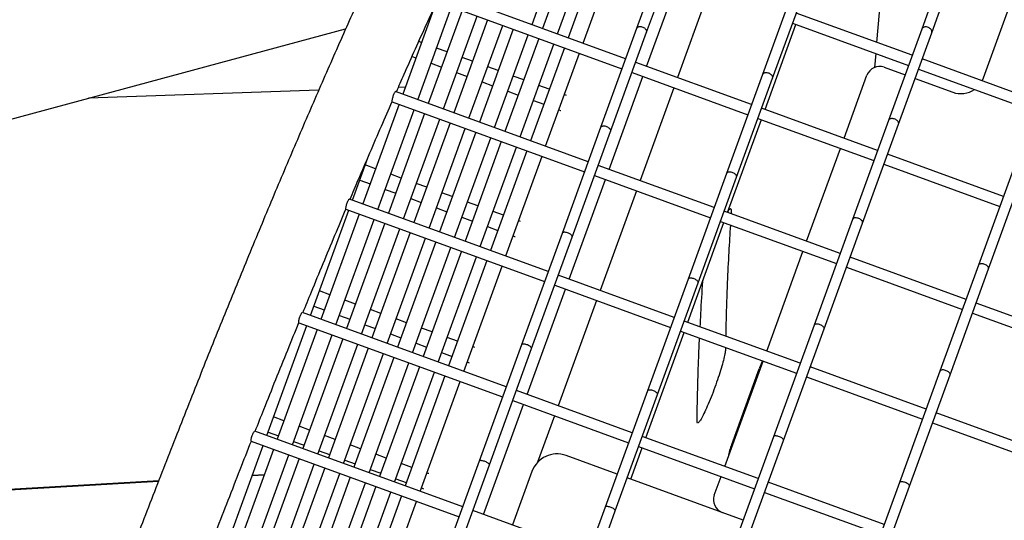
# Model space of a CAD drawing. Units: millimetres. Extents: x 2957 to 18905, y -4422 to 19505.
# Drawn here: x 9455 to 9823, y 2103 to 2290 of the extents above; entities that cross this region are included whole.
import ezdxf

# ---------------------------------------------------------------- set-up
doc = ezdxf.new("R2010")
doc.units = ezdxf.units.MM
doc.header["$PDSIZE"] = -1
doc.layers.add('размер', color=92, linetype='Continuous', lineweight=15)
doc.dimstyles.new('Размер М1.1', dxfattribs={"dimtxt": 300, "dimasz": 200, "dimexe": 1, "dimexo": 1, "dimgap": 50, "dimtad": 1, "dimdec": 0, "dimzin": 0, "dimtxsty": 'Standard', "dimcen": 2.5, "dimazin": 0, "dimtfac": 1, "dimtmove": 0, "dimatfit": 3, "dimfxl": 1, "dimtzin": 0, "dimarcsym": 0})

# ---------------------------------------------------------------- blocks, each defined once
blk = doc.blocks.new('_D_5')
at = {"layer": 'Defpoints', "color": 0, "transparency": 16777216}
for p in [(17808.04, 11132.82), (17808.04, 5050.41), (7390.3, 2122.33)]:
    blk.add_point(p, dxfattribs=at)
at = {"layer": 'размер', "color": 0, "lineweight": -2, "transparency": 16777216}
for p, q in [((7390.3, 2123.33), (7390.3, 11133.82)), ((17808.04, 5051.41), (17808.04, 11133.82)), ((7590.3, 11132.82), (17608.04, 11132.82))]:
    blk.add_line(p, q, dxfattribs=at)
at = {"layer": 'размер', "color": 0, "transparency": 16777216}
for points in [[(7590.3, 11166.15), (7590.3, 11099.49), (7390.3, 11132.82)], [(17608.04, 11166.15), (17608.04, 11099.49), (17808.04, 11132.82)]]:
    blk.add_solid(points, dxfattribs=at)
at = {"layer": 'размер', "color": 0, "transparency": 16777216, "insert": (12599.17, 11482.82), "char_height": 300, "attachment_point": 2}
blk.add_mtext('9950', dxfattribs=at)
blk = doc.blocks.new('_D_6')
at = {"layer": 'Defpoints', "color": 0, "transparency": 16777216}
for p in [(4377.03, 8300.98), (15873.93, 8300.98), (11561.96, -2911.61)]:
    blk.add_point(p, dxfattribs=at)
at = {"layer": 'размер', "color": 0, "lineweight": -2, "transparency": 16777216}
for p, q in [((15872.93, 8300.98), (4376.03, 8300.98)), ((4377.03, -2711.61), (4377.03, 8100.98)), ((11560.96, -2911.61), (4376.03, -2911.61))]:
    blk.add_line(p, q, dxfattribs=at)
at = {"layer": 'размер', "color": 0, "transparency": 16777216}
for points in [[(4343.69, 8100.98), (4410.36, 8100.98), (4377.03, 8300.98)], [(4343.69, -2711.61), (4410.36, -2711.61), (4377.03, -2911.61)]]:
    blk.add_solid(points, dxfattribs=at)
at = {"layer": 'размер', "color": 0, "transparency": 16777216, "insert": (4027.03, 2694.68), "char_height": 300, "attachment_point": 2, "rotation": 90}
blk.add_mtext('11000', dxfattribs=at)
blk = doc.blocks.new('*D14')
at = {"layer": 'Defpoints', "color": 0, "transparency": 16777216}
for p in [(15427.77, 10114.25), (3353.97, -4421.61), (12021.96, -4421.61)]:
    blk.add_point(p, dxfattribs=at)
at = {"layer": 'размер', "color": 0, "lineweight": -2, "transparency": 16777216}
for p, q in [((15426.77, 10114.25), (3352.97, 10114.25)), ((3353.97, 9914.25), (3353.97, -4221.61)), ((12020.96, -4421.61), (3352.97, -4421.61))]:
    blk.add_line(p, q, dxfattribs=at)
at = {"layer": 'размер', "color": 0, "transparency": 16777216}
for points in [[(3320.63, 9914.25), (3387.3, 9914.25), (3353.97, 10114.25)], [(3320.63, -4221.61), (3387.3, -4221.61), (3353.97, -4421.61)]]:
    blk.add_solid(points, dxfattribs=at)
at = {"layer": 'размер', "color": 0, "transparency": 16777216, "insert": (3153.97, 2846.32), "char_height": 300, "attachment_point": 5, "rotation": 90}
blk.add_mtext('14300', dxfattribs=at)

msp = doc.modelspace()

# ---------------------------------------------------------------- linework, layer by layer
at = {"color": 7, "linetype": 'Continuous', "lineweight": 25}
for p, q in [((9646.44, 2287.69), (9657.98, 2319.4)), ((9661.88, 2317.98), (9650.33, 2286.27)), ((9697.85, 2320.24), (9685.45, 2286.19)), ((9689.21, 2284.82), (9701.6, 2318.88)), ((9655.97, 2284.21), (9667.51, 2315.93)), ((9671.41, 2314.51), (9659.87, 2282.8)), ((9803.05, 2316.91), (9791.82, 2286.04)), ((9795.57, 2284.67), (9806.81, 2315.55)), ((9665.51, 2280.74), (9677.05, 2312.46)), ((9777.73, 2312.29), (9775.01, 2281.06)), ((9689.19, 2272.12), (9700.73, 2303.84)), ((9744.83, 2303.14), (9732.44, 2269.09)), ((9681.37, 2274.97), (9612.31, 2300.11)), ((9712.24, 2299.65), (9700.7, 2267.93)), ((9736.19, 2267.72), (9748.59, 2301.78)), ((9610.94, 2296.35), (9680, 2271.21)), ((9610.22, 2294.75), (9598.22, 2261.76)), ((9603.86, 2259.71), (9616.46, 2294.34)), ((9620.36, 2292.92), (9607.75, 2258.29)), ((9788.25, 2276.25), (9745.02, 2291.98)), ((9814.92, 2267.88), (9824.84, 2295.14)), ((9613.39, 2256.24), (9626, 2290.87)), ((9629.89, 2289.45), (9617.29, 2254.82)), ((9392.65, 2236.44), (9576.92, 2286.07)), ((9622.93, 2252.77), (9635.53, 2287.4)), ((9639.43, 2285.98), (9626.83, 2251.35)), ((9685.45, 2286.19), (9672.02, 2249.28)), ((9675.77, 2247.91), (9689.21, 2284.82)), ((9733.38, 2256.04), (9744.92, 2287.76)), ((9743.66, 2288.22), (9786.88, 2272.49)), ((9791.82, 2286.04), (9779.42, 2251.99)), ((9783.18, 2250.62), (9795.57, 2284.67)), ((9605.21, 2280.97), (9604.17, 2281.35)), ((9632.46, 2249.3), (9645.07, 2283.93)), ((9648.96, 2282.51), (9636.36, 2247.88)), ((9614.74, 2277.5), (9610.85, 2278.92)), ((9642, 2245.83), (9654.6, 2280.46)), ((9658.5, 2279.04), (9645.9, 2244.41)), ((9601.71, 2275.86), (9603.16, 2275.33)), ((9624.28, 2274.03), (9620.38, 2275.45)), ((9651.53, 2242.36), (9664.14, 2276.99)), ((9728.35, 2257.87), (9685.13, 2273.6)), ((9774.65, 2276.94), (9774.19, 2271.73)), ((9835.23, 2259.14), (9792.01, 2274.88)), ((9608.8, 2273.28), (9612.69, 2271.86)), ((9633.82, 2270.56), (9629.92, 2271.97)), ((9777.81, 2271.8), (9785.6, 2268.97)), ((9790.64, 2271.12), (9833.87, 2255.39)), ((9618.33, 2269.81), (9622.23, 2268.39)), ((9627.87, 2266.34), (9631.76, 2264.92)), ((9643.35, 2267.09), (9639.45, 2268.5)), ((9675.22, 2233.74), (9687.82, 2268.37)), ((9683.76, 2269.84), (9726.98, 2254.11)), ((9732.44, 2269.09), (9719, 2232.17)), ((9722.76, 2230.81), (9736.19, 2267.72)), ((9762.85, 2245.31), (9771.4, 2268.82)), ((9789.36, 2267.6), (9803.38, 2262.5)), ((9814.4, 2266.73), (9814.92, 2267.88)), ((9566.86, 2263.22), (9480.95, 2260.22)), ((9667.4, 2236.58), (9595.58, 2262.72)), ((9599.16, 2264.35), (9596.57, 2264.26)), ((9637.4, 2262.87), (9641.3, 2261.45)), ((9652.89, 2263.61), (9648.99, 2265.03)), ((9699.33, 2264.18), (9686.73, 2229.55)), ((9594.22, 2258.96), (9666.03, 2232.82)), ((9646.94, 2259.4), (9650.83, 2257.98)), ((9659.06, 2261.37), (9658.52, 2261.56)), ((9659.29, 2261.27), (9659.06, 2261.37)), ((9596.85, 2258), (9583.33, 2220.85)), ((9588.97, 2218.8), (9602.49, 2255.95)), ((9656.47, 2255.92), (9657.01, 2255.73)), ((9657.01, 2255.73), (9657.25, 2255.65)), ((9775.34, 2240.77), (9732.11, 2256.5)), ((9606.39, 2254.53), (9592.86, 2217.38)), ((9598.5, 2215.33), (9612.02, 2252.48)), ((9719.41, 2217.65), (9732.01, 2252.28)), ((9730.74, 2252.74), (9773.97, 2237.01)), ((9779.42, 2251.99), (9765.99, 2215.07)), ((9615.92, 2251.06), (9602.4, 2213.91)), ((9608.04, 2211.86), (9621.56, 2249.01)), ((9672.02, 2249.28), (9657.67, 2209.85)), ((9661.42, 2208.48), (9675.77, 2247.91)), ((9769.74, 2213.71), (9783.18, 2250.62)), ((9625.46, 2247.59), (9611.93, 2210.44)), ((9617.57, 2208.39), (9631.1, 2245.54)), ((9634.99, 2244.12), (9621.47, 2206.97)), ((9627.11, 2204.92), (9640.63, 2242.07)), ((9644.53, 2240.65), (9631.01, 2203.5)), ((9748.88, 2206.93), (9761.48, 2241.55)), ((9579.43, 2222.27), (9585.19, 2238.08)), ((9636.64, 2201.45), (9650.17, 2238.6)), ((9822.32, 2223.67), (9779.1, 2239.4)), ((9588.11, 2233.98), (9584.21, 2235.4)), ((9714.38, 2219.48), (9671.15, 2235.22)), ((9777.73, 2235.64), (9820.95, 2219.91)), ((9826.41, 2234.89), (9812.97, 2197.97)), ((9816.73, 2196.6), (9830.16, 2233.52)), ((9582.16, 2229.76), (9586.06, 2228.35)), ((9597.64, 2230.51), (9593.75, 2231.93)), ((9660.33, 2192.83), (9673.85, 2229.98)), ((9669.79, 2231.46), (9713.01, 2215.72)), ((9719, 2232.17), (9704.65, 2192.75)), ((9708.41, 2191.38), (9722.76, 2230.81)), ((9591.69, 2226.29), (9595.59, 2224.87)), ((9607.18, 2227.04), (9603.28, 2228.46)), ((9652.51, 2195.67), (9578.34, 2222.67)), ((9601.23, 2222.82), (9605.13, 2221.4)), ((9616.71, 2223.57), (9612.82, 2224.99)), ((9685.36, 2225.79), (9671.84, 2188.64)), ((9563.77, 2179.25), (9578.06, 2218.51)), ((9576.99, 2218.9), (9651.14, 2191.91)), ((9610.77, 2219.35), (9614.66, 2217.93)), ((9626.25, 2220.1), (9622.35, 2221.52)), ((9581.96, 2217.09), (9567.67, 2177.83)), ((9573.31, 2175.78), (9587.6, 2215.04)), ((9620.3, 2215.88), (9624.2, 2214.46)), ((9635.79, 2216.63), (9631.89, 2218.05)), ((9761.37, 2202.38), (9718.14, 2218.11)), ((9720.75, 2218.13), (9720.69, 2217.19)), ((9765.99, 2215.07), (9751.64, 2175.65)), ((9591.5, 2213.62), (9577.2, 2174.36)), ((9582.84, 2172.3), (9597.13, 2211.57)), ((9629.84, 2212.41), (9633.73, 2210.99)), ((9641.96, 2214.38), (9641.42, 2214.58)), ((9642.19, 2214.29), (9641.96, 2214.38)), ((9704.52, 2176.74), (9718.04, 2213.89)), ((9716.77, 2214.36), (9760, 2198.62)), ((9755.39, 2174.28), (9769.74, 2213.71)), ((9601.03, 2210.15), (9586.74, 2170.89)), ((9592.38, 2168.83), (9606.67, 2208.1)), ((9639.37, 2208.94), (9639.91, 2208.75)), ((9639.91, 2208.75), (9640.15, 2208.67)), ((9657.67, 2209.85), (9642.54, 2168.28)), ((9646.3, 2166.91), (9661.42, 2208.48)), ((9610.57, 2206.68), (9596.28, 2167.42)), ((9601.91, 2165.36), (9616.2, 2204.63)), ((9620.1, 2203.21), (9605.81, 2163.95)), ((9611.45, 2161.89), (9625.74, 2201.16)), ((9733.99, 2166.01), (9747.51, 2203.17)), ((9808.35, 2185.28), (9765.12, 2201.01)), ((9629.64, 2199.74), (9615.35, 2160.47)), ((9620.98, 2158.42), (9635.28, 2197.69)), ((9763.76, 2197.25), (9806.98, 2181.52)), ((9812.97, 2197.97), (9798.62, 2158.55)), ((9802.38, 2157.18), (9816.73, 2196.6)), ((9699.49, 2178.57), (9656.26, 2194.3)), ((9654.9, 2190.55), (9698.12, 2174.81)), ((9704.65, 2192.75), (9689.52, 2151.18)), ((9693.28, 2149.81), (9708.41, 2191.38)), ((9710.15, 2191.93), (9710.22, 2192.42)), ((9571.01, 2187), (9567.11, 2188.42)), ((9644.67, 2149.8), (9658.96, 2189.07)), ((9565.06, 2182.78), (9568.96, 2181.36)), ((9580.54, 2183.53), (9576.65, 2184.95)), ((9670.47, 2184.88), (9656.18, 2145.61)), ((9855.33, 2168.18), (9812.11, 2183.91)), ((9636.85, 2152.65), (9560.77, 2180.34)), ((9574.59, 2179.31), (9578.49, 2177.89)), ((9590.08, 2180.06), (9586.18, 2181.48)), ((9810.74, 2180.15), (9853.97, 2164.42)), ((9547.5, 2134.55), (9562.4, 2175.49)), ((9559.42, 2176.57), (9635.48, 2148.89)), ((9584.13, 2175.84), (9588.03, 2174.42)), ((9599.61, 2176.59), (9595.72, 2178.01)), ((9609.15, 2173.12), (9605.25, 2174.53)), ((9746.47, 2161.47), (9703.25, 2177.2)), ((9751.64, 2175.65), (9736.51, 2134.08)), ((9566.3, 2174.07), (9551.4, 2133.13)), ((9557.04, 2131.08), (9571.94, 2172.02)), ((9593.66, 2172.37), (9597.56, 2170.95)), ((9618.68, 2169.65), (9614.79, 2171.06)), ((9688.86, 2133.72), (9703.15, 2172.98)), ((9701.88, 2173.44), (9745.11, 2157.71)), ((9708.7, 2165.1), (9708.98, 2170.86)), ((9740.26, 2132.71), (9755.39, 2174.28)), ((9575.84, 2170.6), (9560.94, 2129.66)), ((9566.57, 2127.61), (9581.48, 2168.55)), ((9585.37, 2167.13), (9570.47, 2126.19)), ((9603.2, 2168.9), (9607.1, 2167.48)), ((9624.86, 2167.4), (9624.32, 2167.59)), ((9625.09, 2167.3), (9624.86, 2167.4)), ((9642.54, 2168.28), (9626.77, 2124.97)), ((9718.62, 2167.35), (9718.61, 2166.58)), ((9576.11, 2124.13), (9591.01, 2165.08)), ((9594.91, 2163.66), (9580.01, 2122.72)), ((9612.74, 2165.43), (9616.63, 2164.01)), ((9630.53, 2123.6), (9646.3, 2166.91)), ((9585.64, 2120.66), (9600.55, 2161.61)), ((9604.44, 2160.19), (9589.54, 2119.25)), ((9622.27, 2161.96), (9622.81, 2161.76)), ((9622.81, 2161.76), (9623.04, 2161.68)), ((9718.33, 2122.99), (9732.62, 2162.26)), ((9793.46, 2144.37), (9750.23, 2160.1)), ((9595.18, 2117.19), (9610.08, 2158.13)), ((9613.98, 2156.72), (9599.08, 2115.77)), ((9720.94, 2131.19), (9731.2, 2159.38)), ((9748.87, 2156.34), (9792.09, 2140.61)), ((9798.62, 2158.55), (9783.49, 2116.98)), ((9787.25, 2115.61), (9802.38, 2157.18)), ((9604.72, 2113.72), (9619.62, 2154.66)), ((9683.83, 2135.55), (9640.61, 2151.28)), ((9689.52, 2151.18), (9673.76, 2107.87)), ((9677.52, 2106.5), (9693.28, 2149.81)), ((9628.4, 2105.1), (9643.3, 2146.04)), ((9639.24, 2147.52), (9682.46, 2131.79)), ((9553.91, 2140.01), (9550.01, 2141.43)), ((9654.81, 2141.85), (9648.51, 2124.54)), ((9840.44, 2127.27), (9797.22, 2143)), ((9563.44, 2136.54), (9559.54, 2137.96)), ((9795.85, 2139.24), (9839.08, 2123.51)), ((9620.58, 2107.95), (9543.03, 2136.17)), ((9547.96, 2135.79), (9551.85, 2134.38)), ((9572.98, 2133.07), (9569.08, 2134.49)), ((9730.82, 2118.45), (9687.59, 2134.18)), ((9736.51, 2134.08), (9720.74, 2090.77)), ((9530.79, 2088.62), (9546.13, 2130.79)), ((9541.68, 2132.41), (9619.21, 2104.19)), ((9557.49, 2132.32), (9561.39, 2130.91)), ((9582.51, 2129.6), (9578.62, 2131.02)), ((9686.22, 2130.42), (9729.45, 2114.69)), ((9724.5, 2089.4), (9740.26, 2132.71)), ((9550.03, 2129.37), (9534.68, 2087.2)), ((9540.32, 2085.15), (9555.67, 2127.32)), ((9567.03, 2128.85), (9570.93, 2127.43)), ((9592.05, 2126.13), (9588.15, 2127.55)), ((9678.22, 2120.13), (9659.19, 2127.06)), ((9683.25, 2118.3), (9687.49, 2129.96)), ((9559.57, 2125.9), (9544.22, 2083.73)), ((9549.86, 2081.68), (9565.21, 2123.85)), ((9576.56, 2125.38), (9580.46, 2123.96)), ((9601.58, 2122.66), (9597.69, 2124.08)), ((9626.77, 2124.97), (9610.52, 2080.32)), ((9614.28, 2078.95), (9630.53, 2123.6)), ((9542.06, 2119.59), (9546.57, 2119.85)), ((9542.12, 2119.76), (9546.63, 2120.02)), ((9569.1, 2122.43), (9553.76, 2080.26)), ((9559.39, 2078.21), (9574.74, 2120.38)), ((9586.1, 2121.91), (9590, 2120.49)), ((9607.76, 2120.41), (9607.22, 2120.61)), ((9607.99, 2120.32), (9607.76, 2120.41)), ((9646.37, 2121.08), (9639.13, 2101.2)), ((9385.97, 2110.54), (9507.13, 2117.56)), ((9388.41, 2110.85), (9507.2, 2117.74)), ((9473.29, 2115.6), (9473.35, 2115.77)), ((9578.64, 2118.96), (9563.29, 2076.79)), ((9568.93, 2074.74), (9584.28, 2116.91)), ((9595.63, 2118.44), (9599.53, 2117.02)), ((9725.2, 2103.03), (9681.98, 2118.76)), ((9714.43, 2112.27), (9716.96, 2119.23)), ((9777.8, 2101.35), (9734.57, 2117.08)), ((9783.49, 2116.98), (9767.73, 2073.67)), ((9588.17, 2115.49), (9572.83, 2073.32)), ((9578.46, 2071.27), (9593.81, 2113.43)), ((9597.71, 2112.02), (9582.36, 2069.85)), ((9605.17, 2114.97), (9605.7, 2114.78)), ((9605.7, 2114.78), (9605.94, 2114.7)), ((9733.21, 2113.32), (9776.43, 2097.59)), ((9771.48, 2072.3), (9787.25, 2115.61)), ((9588, 2067.8), (9603.35, 2109.96)), ((9667.56, 2090.85), (9624.34, 2106.58)), ((9673.76, 2107.87), (9657.51, 2063.22)), ((9661.26, 2061.85), (9677.52, 2106.5))]:
    msp.add_line(p, q, dxfattribs=at)
for centre, radius, start, end in [((9776.1, 2267.11), 5, 70, 160), ((9806.46, 2270.96), 9, 250, 304.2607), ((9767.75, 2146.26), 38.83, 155.5502, 160.261), ((9742.22, 2122.7), 22.91, 158.2491, 170.2012), ((9655.77, 2117.66), 10, 70, 160), ((9719.13, 2110.56), 5, 160, 250)]:
    msp.add_arc(centre, radius, start, end, dxfattribs=at)
for points, knots in [([(9706.36, 2480.95), (9705.6, 2481.2), (9704.06, 2481.7), (9701.69, 2482.05), (9699.35, 2482.12), (9697.05, 2481.92), (9694.79, 2481.47), (9692.56, 2480.78), (9690.32, 2479.84), (9688.01, 2478.63), (9685.59, 2477.08), (9683, 2475.13), (9680.25, 2472.74), (9677.39, 2469.93), (9674.5, 2466.8), (9671.62, 2463.42), (9668.75, 2459.81), (9665.87, 2455.97), (9662.96, 2451.9), (9660, 2447.59), (9656.99, 2443.04), (9653.92, 2438.24), (9650.8, 2433.19), (9647.6, 2427.89), (9644.35, 2422.34), (9641.03, 2416.55), (9637.64, 2410.51), (9634.19, 2404.22), (9630.67, 2397.7), (9627.09, 2390.94), (9623.45, 2383.94), (9619.75, 2376.71), (9615.99, 2369.25), (9612.18, 2361.57), (9608.3, 2353.67), (9604.38, 2345.56), (9600.4, 2337.23), (9596.38, 2328.7), (9592.31, 2319.97), (9588.2, 2311.04), (9584.04, 2301.93), (9579.84, 2292.63), (9575.61, 2283.15), (9571.34, 2273.49), (9567.05, 2263.67), (9562.72, 2253.69), (9558.36, 2243.55), (9553.99, 2233.26), (9549.59, 2222.84), (9545.17, 2212.27), (9540.74, 2201.57), (9536.29, 2190.76), (9531.83, 2179.82), (9527.37, 2168.78), (9522.9, 2157.63), (9518.43, 2146.38), (9513.95, 2135.05), (9509.49, 2123.64), (9505.03, 2112.15), (9500.57, 2100.59), (9496.13, 2088.98), (9491.71, 2077.31), (9487.3, 2065.59), (9482.91, 2053.84), (9478.54, 2042.05), (9474.2, 2030.24), (9469.89, 2018.42), (9465.61, 2006.58), (9461.36, 1994.75), (9457.15, 1982.92), (9452.98, 1971.1), (9448.85, 1959.31), (9444.76, 1947.54), (9440.72, 1935.8), (9436.73, 1924.11), (9432.79, 1912.47), (9428.91, 1900.89), (9425.08, 1889.37), (9421.31, 1877.93), (9417.6, 1866.56), (9413.96, 1855.27), (9410.38, 1844.08), (9406.87, 1832.99), (9403.43, 1822.01), (9400.06, 1811.14), (9396.77, 1800.39), (9393.55, 1789.77), (9390.41, 1779.28), (9387.36, 1768.93), (9384.38, 1758.72), (9381.49, 1748.67), (9378.69, 1738.77), (9375.97, 1729.05), (9373.34, 1719.49), (9370.81, 1710.1), (9368.36, 1700.9), (9366.01, 1691.88), (9363.76, 1683.06), (9361.6, 1674.43), (9359.55, 1666.01), (9357.59, 1657.79), (9355.73, 1649.78), (9353.98, 1641.99), (9352.32, 1634.42), (9350.78, 1627.07), (9349.33, 1619.95), (9348, 1613.06), (9346.77, 1606.4), (9345.65, 1599.97), (9344.64, 1593.78), (9343.88, 1588.81), (9343.48, 1585.93), (9343.35, 1584.97)], [0, 0, 0, 0, 0.005163, 0.010329, 0.015548, 0.020906, 0.026505, 0.03247, 0.038955, 0.04615, 0.054273, 0.063509, 0.073811, 0.084689, 0.095462, 0.105945, 0.116173, 0.126204, 0.136086, 0.145856, 0.15554, 0.165157, 0.17472, 0.184241, 0.193728, 0.203186, 0.212621, 0.222036, 0.231435, 0.240819, 0.250192, 0.259554, 0.268907, 0.278252, 0.287591, 0.296924, 0.306251, 0.315574, 0.324893, 0.334208, 0.343519, 0.352828, 0.362134, 0.371438, 0.38074, 0.390039, 0.399337, 0.408634, 0.417929, 0.427222, 0.436515, 0.445807, 0.455097, 0.464387, 0.473676, 0.482964, 0.492252, 0.501539, 0.510826, 0.520112, 0.529398, 0.538683, 0.547969, 0.557254, 0.566539, 0.575824, 0.585108, 0.594393, 0.603678, 0.612963, 0.622248, 0.631533, 0.640818, 0.650104, 0.65939, 0.668676, 0.677963, 0.68725, 0.696538, 0.705826, 0.715115, 0.724405, 0.733696, 0.742988, 0.75228, 0.761574, 0.770869, 0.780166, 0.789464, 0.798764, 0.808065, 0.817369, 0.826675, 0.835984, 0.845296, 0.85461, 0.863929, 0.873251, 0.882578, 0.89191, 0.901248, 0.910592, 0.919944, 0.929304, 0.938674, 0.948056, 0.957451, 0.966861, 0.97629, 0.985741, 0.995217, 1, 1, 1, 1]), ([(9595.85, 2262.62), (9596.82, 2264.82), (9599.19, 2270.22), (9602.94, 2278.63), (9607.01, 2287.7), (9609.67, 2293.52), (9610.95, 2296.35)], [0, 0, 0, 0, 0.188821, 0.46468, 0.740474, 1, 1, 1, 1]), ([(9689.21, 2284.82), (9689.23, 2284.89), (9689.28, 2285.09), (9689.22, 2285.47), (9688.95, 2285.92), (9688.49, 2286.33), (9687.9, 2286.66), (9687.24, 2286.85), (9686.58, 2286.89), (9686.02, 2286.77), (9685.62, 2286.53), (9685.51, 2286.29), (9685.47, 2286.18)], [0, 0, 0, 0, 0.052025, 0.157106, 0.262421, 0.369136, 0.477542, 0.587212, 0.697142, 0.806181, 0.913577, 1, 1, 1, 1]), ([(9795.57, 2284.67), (9795.61, 2284.83), (9795.67, 2285.13), (9795.5, 2285.64), (9795.14, 2286.11), (9794.61, 2286.5), (9793.98, 2286.76), (9793.31, 2286.87), (9792.68, 2286.8), (9792.18, 2286.56), (9791.89, 2286.28), (9791.85, 2286.08), (9791.84, 2286.04)], [0, 0, 0, 0, 0.10523, 0.210434, 0.316421, 0.424044, 0.53323, 0.643221, 0.752869, 0.861162, 0.967713, 1, 1, 1, 1]), ([(9736.19, 2267.72), (9736.21, 2267.79), (9736.27, 2267.99), (9736.21, 2268.37), (9735.93, 2268.82), (9735.47, 2269.23), (9734.88, 2269.56), (9734.22, 2269.75), (9733.57, 2269.79), (9733.01, 2269.67), (9732.6, 2269.42), (9732.5, 2269.19), (9732.45, 2269.08)], [0, 0, 0, 0, 0.052025, 0.157106, 0.262421, 0.369136, 0.477542, 0.587212, 0.697142, 0.806181, 0.913577, 1, 1, 1, 1]), ([(9594.23, 2258.97), (9594.22, 2258.98), (9594.22, 2259.02), (9594.27, 2259.33), (9594.37, 2259.82), (9594.5, 2260.43), (9594.68, 2261.09), (9594.89, 2261.72), (9595.12, 2262.24), (9595.34, 2262.58), (9595.51, 2262.74), (9595.55, 2262.71), (9595.57, 2262.7)], [0, 0, 0, 0, 0.095445, 0.202087, 0.30902, 0.416872, 0.525004, 0.631515, 0.735752, 0.839851, 0.946576, 1, 1, 1, 1]), ([(9578.58, 2222.58), (9579.6, 2225), (9582.08, 2230.84), (9585.97, 2239.93), (9590.18, 2249.67), (9592.93, 2255.96), (9594.26, 2259)], [0, 0, 0, 0, 0.194023, 0.468252, 0.742437, 1, 1, 1, 1]), ([(9783.18, 2250.62), (9783.2, 2250.69), (9783.25, 2250.89), (9783.19, 2251.27), (9782.92, 2251.72), (9782.46, 2252.13), (9781.87, 2252.46), (9781.21, 2252.65), (9780.55, 2252.69), (9779.99, 2252.57), (9779.59, 2252.32), (9779.48, 2252.09), (9779.44, 2251.98)], [0, 0, 0, 0, 0.052025, 0.157106, 0.262421, 0.369136, 0.477542, 0.587212, 0.697142, 0.806181, 0.913577, 1, 1, 1, 1]), ([(9675.77, 2247.91), (9675.79, 2247.97), (9675.84, 2248.14), (9675.76, 2248.48), (9675.47, 2248.9), (9675.01, 2249.29), (9674.41, 2249.6), (9673.75, 2249.8), (9673.1, 2249.86), (9672.56, 2249.77), (9672.17, 2249.57), (9672.07, 2249.36), (9672.03, 2249.27)], [0, 0, 0, 0, 0.052025, 0.157106, 0.262421, 0.369136, 0.477542, 0.587212, 0.697142, 0.806181, 0.913577, 1, 1, 1, 1]), ([(9722.76, 2230.81), (9722.77, 2230.87), (9722.82, 2231.04), (9722.74, 2231.38), (9722.46, 2231.8), (9721.99, 2232.18), (9721.4, 2232.5), (9720.74, 2232.7), (9720.09, 2232.76), (9719.54, 2232.67), (9719.15, 2232.47), (9719.06, 2232.26), (9719.02, 2232.17)], [0, 0, 0, 0, 0.052025, 0.157106, 0.262421, 0.369136, 0.477542, 0.587212, 0.697142, 0.806181, 0.913577, 1, 1, 1, 1]), ([(9577, 2218.92), (9576.99, 2218.93), (9576.97, 2218.94), (9577.01, 2219.21), (9577.08, 2219.67), (9577.21, 2220.27), (9577.38, 2220.93), (9577.59, 2221.57), (9577.83, 2222.1), (9578.06, 2222.48), (9578.25, 2222.67), (9578.31, 2222.65), (9578.33, 2222.64)], [0, 0, 0, 0, 0.077009, 0.183483, 0.290468, 0.398575, 0.506852, 0.613145, 0.71697, 0.820802, 0.927482, 1, 1, 1, 1]), ([(9560.96, 2180.27), (9562.03, 2182.86), (9564.56, 2189.06), (9568.55, 2198.71), (9572.85, 2209.02), (9575.67, 2215.71), (9577.03, 2218.94)], [0, 0, 0, 0, 0.197212, 0.470483, 0.743725, 1, 1, 1, 1]), ([(9719.57, 2218.09), (9719.79, 2218.41), (9720.29, 2219.13), (9720.72, 2219.21), (9720.74, 2218.49), (9720.75, 2218.13)], [0, 0, 0, 0, 0.285588, 0.636735, 1, 1, 1, 1]), ([(9769.74, 2213.71), (9769.76, 2213.76), (9769.81, 2213.94), (9769.73, 2214.28), (9769.44, 2214.7), (9768.97, 2215.08), (9768.38, 2215.4), (9767.72, 2215.59), (9767.07, 2215.66), (9766.52, 2215.57), (9766.14, 2215.37), (9766.04, 2215.16), (9766, 2215.07)], [0, 0, 0, 0, 0.052025, 0.157106, 0.262421, 0.369136, 0.477542, 0.587212, 0.697142, 0.806181, 0.913577, 1, 1, 1, 1]), ([(9720.44, 2213.02), (9720.23, 2209.63), (9719.77, 2202.27), (9719.46, 2195.3), (9719.3, 2191.55)], [0, 0, 0, 0, 0.461047, 1, 1, 1, 1]), ([(9661.42, 2208.48), (9661.44, 2208.53), (9661.47, 2208.68), (9661.38, 2208.98), (9661.08, 2209.36), (9660.6, 2209.72), (9660, 2210.01), (9659.35, 2210.22), (9658.71, 2210.3), (9658.17, 2210.25), (9657.8, 2210.1), (9657.72, 2209.92), (9657.68, 2209.84)], [0, 0, 0, 0, 0.052025, 0.157106, 0.262421, 0.369136, 0.477542, 0.587212, 0.697142, 0.806181, 0.913577, 1, 1, 1, 1]), ([(9816.73, 2196.6), (9816.74, 2196.66), (9816.79, 2196.84), (9816.71, 2197.18), (9816.43, 2197.6), (9815.96, 2197.98), (9815.36, 2198.29), (9814.71, 2198.49), (9814.06, 2198.55), (9813.51, 2198.47), (9813.12, 2198.27), (9813.03, 2198.06), (9812.99, 2197.97)], [0, 0, 0, 0, 0.052025, 0.157106, 0.262421, 0.369136, 0.477542, 0.587212, 0.697142, 0.806181, 0.913577, 1, 1, 1, 1]), ([(9708.41, 2191.38), (9708.42, 2191.43), (9708.46, 2191.58), (9708.37, 2191.88), (9708.06, 2192.26), (9707.59, 2192.61), (9706.99, 2192.91), (9706.33, 2193.12), (9705.69, 2193.2), (9705.16, 2193.15), (9704.78, 2193), (9704.7, 2192.82), (9704.67, 2192.74)], [0, 0, 0, 0, 0.052025, 0.157106, 0.262421, 0.369136, 0.477542, 0.587212, 0.697142, 0.806181, 0.913577, 1, 1, 1, 1]), ([(9709.18, 2175.04), (9709.26, 2176.7), (9709.51, 2182.16), (9709.89, 2187.92), (9710.15, 2191.93)], [0, 0, 0, 0, 0.303007, 1, 1, 1, 1]), ([(9719.3, 2191.55), (9719.11, 2186.78), (9718.85, 2179.96), (9718.74, 2173.52), (9718.7, 2171.58)], [0, 0, 0, 0, 0.699134, 1, 1, 1, 1]), ([(9559.42, 2176.59), (9559.41, 2176.6), (9559.39, 2176.63), (9559.42, 2176.95), (9559.49, 2177.43), (9559.62, 2178.05), (9559.8, 2178.71), (9560.03, 2179.33), (9560.28, 2179.84), (9560.51, 2180.19), (9560.69, 2180.36), (9560.74, 2180.32), (9560.75, 2180.31)], [0, 0, 0, 0, 0.09149, 0.197938, 0.305423, 0.414046, 0.521961, 0.627107, 0.730281, 0.834683, 0.942469, 1, 1, 1, 1]), ([(9543.19, 2136.11), (9544.27, 2138.84), (9546.83, 2145.31), (9550.87, 2155.4), (9555.22, 2166.19), (9558.08, 2173.22), (9559.47, 2176.62)], [0, 0, 0, 0, 0.198757, 0.471245, 0.743715, 1, 1, 1, 1]), ([(9755.39, 2174.28), (9755.41, 2174.33), (9755.44, 2174.48), (9755.35, 2174.78), (9755.05, 2175.16), (9754.57, 2175.51), (9753.97, 2175.81), (9753.32, 2176.02), (9752.68, 2176.1), (9752.14, 2176.05), (9751.77, 2175.89), (9751.69, 2175.72), (9751.65, 2175.64)], [0, 0, 0, 0, 0.052025, 0.157106, 0.262421, 0.369136, 0.477542, 0.587212, 0.697142, 0.806181, 0.913577, 1, 1, 1, 1]), ([(9646.3, 2166.91), (9646.3, 2167), (9646.32, 2167.18), (9646.08, 2167.51), (9645.68, 2167.84), (9645.12, 2168.15), (9644.48, 2168.4), (9643.83, 2168.56), (9643.24, 2168.61), (9642.81, 2168.54), (9642.57, 2168.42), (9642.56, 2168.3), (9642.56, 2168.28)], [0, 0, 0, 0, 0.10523, 0.210434, 0.316421, 0.424044, 0.53323, 0.643221, 0.752869, 0.861162, 0.967713, 1, 1, 1, 1]), ([(9718.61, 2166.58), (9718.56, 2166.09), (9718.48, 2165.13), (9717.9, 2162.63), (9717.06, 2159.62), (9715.96, 2156.18), (9714.66, 2152.48), (9713.25, 2148.77), (9711.83, 2145.37), (9710.55, 2142.58), (9709.47, 2140.54), (9708.64, 2139.34), (9708.09, 2138.98), (9708.02, 2139.58), (9707.99, 2139.88)], [0, 0, 0, 0, 0.085612, 0.168369, 0.25, 0.331631, 0.414387, 0.5, 0.585612, 0.668369, 0.75, 0.831631, 0.914387, 1, 1, 1, 1]), ([(9707.99, 2139.88), (9708.07, 2144.46), (9708.22, 2152.64), (9708.55, 2161.29), (9708.7, 2165.1)], [0, 0, 0, 0, 0.559436, 1, 1, 1, 1]), ([(9802.38, 2157.18), (9802.39, 2157.23), (9802.43, 2157.38), (9802.34, 2157.68), (9802.03, 2158.05), (9801.56, 2158.41), (9800.96, 2158.71), (9800.3, 2158.92), (9799.66, 2159), (9799.13, 2158.95), (9798.75, 2158.79), (9798.67, 2158.62), (9798.64, 2158.54)], [0, 0, 0, 0, 0.052025, 0.157106, 0.262421, 0.369136, 0.477542, 0.587212, 0.697142, 0.806181, 0.913577, 1, 1, 1, 1]), ([(9693.28, 2149.81), (9693.29, 2149.9), (9693.31, 2150.08), (9693.07, 2150.4), (9692.66, 2150.74), (9692.11, 2151.05), (9691.47, 2151.3), (9690.82, 2151.46), (9690.23, 2151.51), (9689.79, 2151.44), (9689.56, 2151.32), (9689.55, 2151.2), (9689.54, 2151.17)], [0, 0, 0, 0, 0.10523, 0.210434, 0.316421, 0.424044, 0.53323, 0.643221, 0.752869, 0.861162, 0.967713, 1, 1, 1, 1]), ([(9541.68, 2132.43), (9541.67, 2132.44), (9541.64, 2132.46), (9541.66, 2132.74), (9541.72, 2133.21), (9541.84, 2133.82), (9542.02, 2134.47), (9542.25, 2135.1), (9542.51, 2135.62), (9542.76, 2135.99), (9542.95, 2136.18), (9543, 2136.16), (9543.02, 2136.15)], [0, 0, 0, 0, 0.078765, 0.185171, 0.292896, 0.401761, 0.509538, 0.614269, 0.71723, 0.821788, 0.929785, 1, 1, 1, 1]), ([(9740.26, 2132.71), (9740.27, 2132.8), (9740.29, 2132.98), (9740.05, 2133.3), (9739.65, 2133.64), (9739.09, 2133.95), (9738.45, 2134.2), (9737.8, 2134.36), (9737.21, 2134.41), (9736.78, 2134.34), (9736.54, 2134.22), (9736.53, 2134.1), (9736.53, 2134.07)], [0, 0, 0, 0, 0.10523, 0.210434, 0.316421, 0.424044, 0.53323, 0.643221, 0.752869, 0.861162, 0.967713, 1, 1, 1, 1]), ([(9525.41, 2090.48), (9526.5, 2093.32), (9529.06, 2100), (9533.11, 2110.44), (9537.47, 2121.61), (9540.35, 2128.91), (9541.75, 2132.46)], [0, 0, 0, 0, 0.200819, 0.472221, 0.74361, 1, 1, 1, 1]), ([(9630.53, 2123.6), (9630.53, 2123.67), (9630.54, 2123.81), (9630.28, 2124.09), (9629.86, 2124.38), (9629.3, 2124.67), (9628.66, 2124.92), (9628.01, 2125.09), (9627.43, 2125.18), (9627.02, 2125.15), (9626.8, 2125.07), (9626.8, 2124.98), (9626.79, 2124.96)], [0, 0, 0, 0, 0.10523, 0.210434, 0.316421, 0.424044, 0.53323, 0.643221, 0.752869, 0.861162, 0.967713, 1, 1, 1, 1]), ([(9787.25, 2115.61), (9787.26, 2115.7), (9787.28, 2115.87), (9787.04, 2116.2), (9786.63, 2116.54), (9786.08, 2116.85), (9785.44, 2117.1), (9784.79, 2117.26), (9784.2, 2117.31), (9783.76, 2117.24), (9783.53, 2117.11), (9783.52, 2117), (9783.51, 2116.97)], [0, 0, 0, 0, 0.10523, 0.210434, 0.316421, 0.424044, 0.53323, 0.643221, 0.752869, 0.861162, 0.967713, 1, 1, 1, 1]), ([(9677.52, 2106.5), (9677.52, 2106.57), (9677.52, 2106.71), (9677.27, 2106.99), (9676.84, 2107.28), (9676.28, 2107.57), (9675.64, 2107.82), (9675, 2107.99), (9674.42, 2108.08), (9674, 2108.05), (9673.78, 2107.97), (9673.78, 2107.88), (9673.78, 2107.86)], [0, 0, 0, 0, 0.10523, 0.210434, 0.316421, 0.424044, 0.53323, 0.643221, 0.752869, 0.861162, 0.967713, 1, 1, 1, 1])]:
    msp.add_open_spline(points, degree=3, knots=knots, dxfattribs=at)

# ---------------------------------------------------------------- dimensions: what is measured, and where the dimension line sits
at = {"layer": 'размер'}
dim = msp.add_linear_dim(base=(17808.04, 11132.82), p1=(7390.3, 2122.33), p2=(17808.04, 5050.41), text='9950', dimstyle='Размер М1.1', dxfattribs=at)
dim.commit()
dim.dimension.update_dxf_attribs({"geometry": '_D_5', "text_midpoint": (12599.17, 11132.82), "dimtype": 160})
dim = msp.add_linear_dim(base=(3353.97, -4421.61), p1=(15427.77, 10114.25), p2=(12021.96, -4421.61), angle=90, text='14300', dimstyle='Размер М1.1', dxfattribs=at)
dim.commit()
dim.dimension.update_dxf_attribs({"geometry": '*D14', "text_midpoint": (3153.97, 2846.32)})
dim = msp.add_linear_dim(base=(4377.03, 8300.98), p1=(11561.96, -2911.61), p2=(15873.93, 8300.98), angle=90, text='11000', dimstyle='Размер М1.1', dxfattribs=at)
dim.commit()
dim.dimension.update_dxf_attribs({"geometry": '_D_6', "text_midpoint": (4377.03, 2694.68), "dimtype": 160})

doc.saveas('drawing.dxf')
